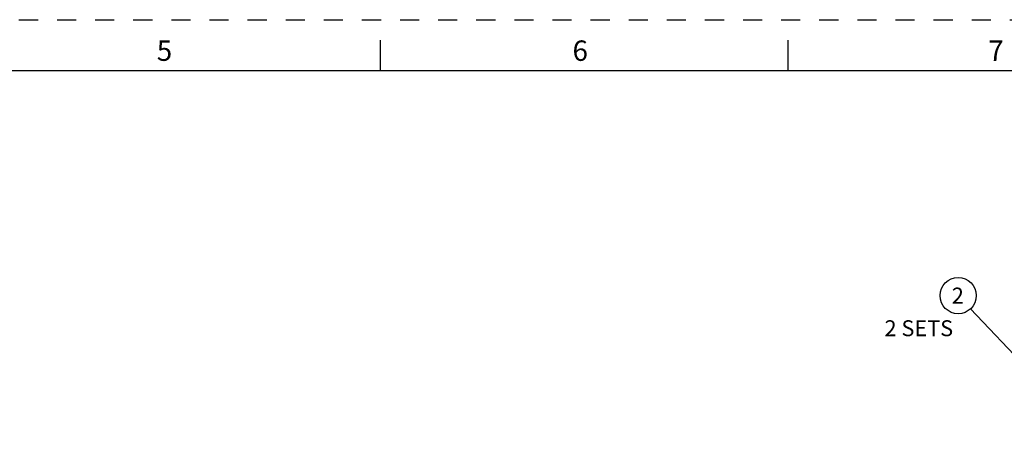
# Model space of a CAD drawing. Units: inches. Extents: x 0 to 34, y -25 to 22.
# Drawn here: x 18 to 27.6, y 17.8 to 22 of the extents above; entities that cross this region are included whole.
import ezdxf

# ---------------------------------------------------------------- set-up
doc = ezdxf.new("R2010")
doc.units = ezdxf.units.IN
doc.header["$LTSCALE"] = 1.87
doc.header["$MEASUREMENT"] = 0
doc.linetypes.add('HIDDEN', pattern=[0.2, 0.1, -0.1])
doc.layers.get('0').update_dxf_attribs({"linetype": 'CONTINUOUS'})
doc.layers.add('DEFAULT_2', color=8, linetype='HIDDEN')
doc.styles.get("Standard").update_dxf_attribs({"font": 'txt', "width": 0.8})
doc.styles.add('TEXTSTYLE_2', font='txt')
doc.dimstyles.get("Standard").update_dxf_attribs({"dimtxt": 0.15625, "dimasz": 0.1875, "dimexe": 0.18, "dimexo": 0.0625, "dimgap": 0.09, "dimtad": 0, "dimtih": 1, "dimtoh": 1, "dimzin": 0, "dimdsep": 46, "dimtxsty": 'STANDARD', "dimblk": '_FILLED', "dimblk1": '_FILLED', "dimblk2": '_FILLED', "dimcen": 0.09, "dimadec": 0, "dimazin": 0, "dimtp": 0.01, "dimtm": 0.01, "dimtfac": 1, "dimtofl": 0, "dimtmove": 0, "dimatfit": 3, "dimldrblk": '_FILLED', "dimfxl": 1, "dimtolj": 1, "dimtzin": 0, "dimarcsym": 0})

# ---------------------------------------------------------------- blocks, each defined once
blk = doc.blocks.new('_FILLED')
at = {"color": 0, "linetype": 'ByBlock'}
blk.add_solid([(0, 0), (-1, 0.167), (-1, -0.167)], dxfattribs=at)
blk = doc.blocks.new('BALLOON_BL3', base_point=(27.1687, 19.2937))
at = {"color": 2, "linetype": 'Continuous'}
blk.add_circle((27.1687, 19.2937), 0.1782, dxfattribs=at)
at = {"color": 2, "linetype": 'Continuous', "insert": (27.1062, 19.3718), "char_height": 0.1562, "width": 0.125, "attachment_point": 1, "line_spacing_factor": 0.9}
blk.add_mtext('2', dxfattribs=at)

msp = doc.modelspace()

# ---------------------------------------------------------------- linework, layer by layer
at = {"color": 7, "linetype": 'Continuous'}
for p, q in [((21.5, 21.5), (21.5, 21.8)), ((25.5, 21.5), (25.5, 21.8)), ((33.5, 21.5), (0.5, 21.5))]:
    msp.add_line(p, q, dxfattribs=at)
at = {"layer": 'DEFAULT_2', "color": 8, "linetype": 'HIDDEN'}
msp.add_line((0, 22), (34, 22), dxfattribs=at)

# ---------------------------------------------------------------- block references
at = {"color": 2, "linetype": 'Continuous'}
msp.add_blockref('BALLOON_BL3', (27.1687, 19.2937), dxfattribs=at)

# ---------------------------------------------------------------- texts
at = {"color": 2, "linetype": 'Continuous', "char_height": 0.2, "width": 0.183333, "attachment_point": 2, "line_spacing_factor": 0.9, "style": 'TEXTSTYLE_2'}
for s, insert in [('5', (19.38, 21.7963)), ('6', (23.46, 21.7963)), ('7', (27.54, 21.7963))]:
    msp.add_mtext(s, dxfattribs=dict(at, insert=insert))
at = {"color": 2, "linetype": 'Continuous', "insert": (26.4459, 19.0518), "char_height": 0.15625, "width": 0.75, "attachment_point": 1, "line_spacing_factor": 0.9}
msp.add_mtext('2 SETS', dxfattribs=at)

# ---------------------------------------------------------------- leaders
at = {"color": 2, "linetype": 'Continuous'}
msp.add_leader([(28.5808, 17.7959), (27.291, 19.164)], dimstyle='STANDARD', override={"dimtad": 0}, dxfattribs=at)

doc.saveas('drawing.dxf')
